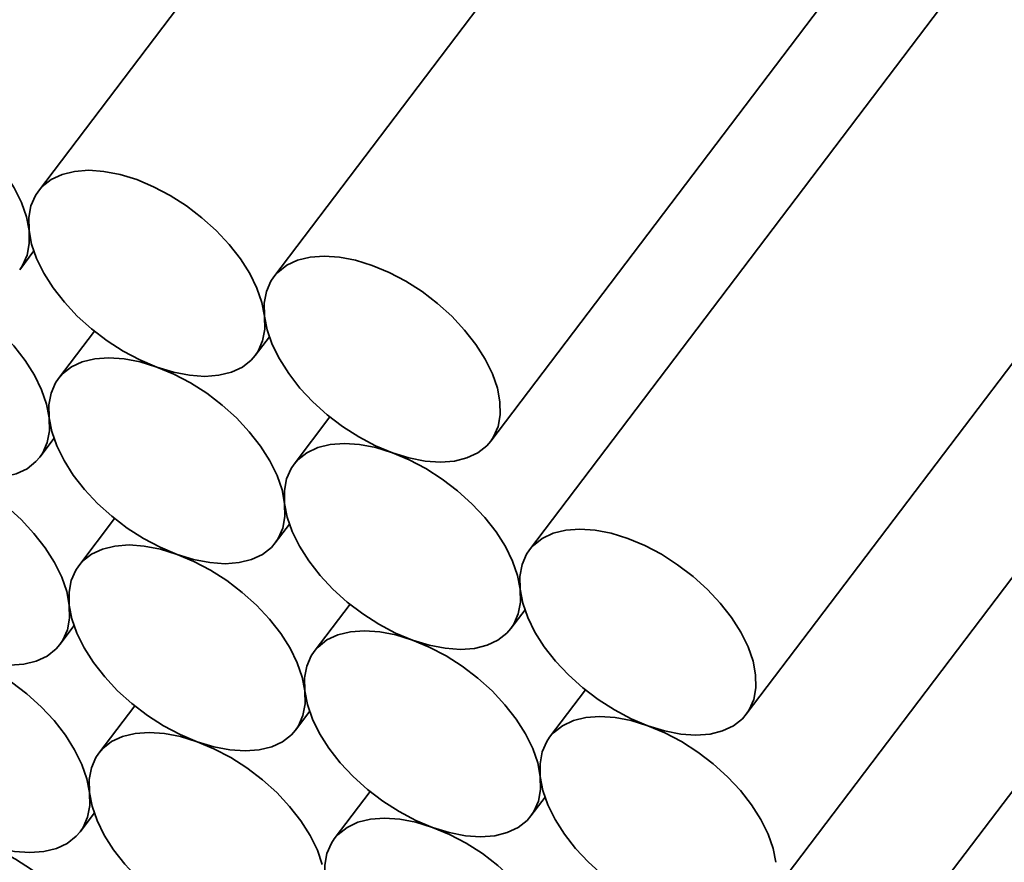
# Model space of a CAD drawing. Units: inches. Extents: x 0.2 to 21.8, y 0.7 to 16.3.
# Drawn here: x 1.6 to 1.9, y 4.8 to 5 of the extents above; entities that cross this region are included whole.
import ezdxf

# ---------------------------------------------------------------- set-up
doc = ezdxf.new("R2010")
doc.units = ezdxf.units.IN
doc.header["$MEASUREMENT"] = 0

# ---------------------------------------------------------------- blocks, each defined once
blk = doc.blocks.new('SE28')
at = {"color": 7, "linetype": 'Continuous', "lineweight": 35}
for p, q in [((1.52849, 4.80876), (1.53142, 4.80415)), ((1.53142, 4.80415), (1.53494, 4.79964)), ((1.53494, 4.79964), (1.53899, 4.79531)), ((1.53899, 4.79531), (1.54349, 4.79126)), ((1.54349, 4.79126), (1.54833, 4.78756)), ((1.54833, 4.78756), (1.55344, 4.7843)), ((1.55344, 4.7843), (1.55869, 4.78153)), ((1.59365, 4.7815), (1.59488, 4.78291)), ((1.55869, 4.78153), (1.56399, 4.77931)), ((1.56399, 4.77931), (1.56922, 4.77769)), ((1.58744, 4.77768), (1.59085, 4.77929)), ((1.59085, 4.77929), (1.59365, 4.7815)), ((1.56922, 4.77769), (1.57428, 4.77671)), ((1.57428, 4.77671), (1.57907, 4.77638)), ((1.57907, 4.77638), (1.58348, 4.7767)), ((1.58348, 4.7767), (1.58744, 4.77768))]:
    blk.add_line(p, q, dxfattribs=at)
blk = doc.blocks.new('SE27')
blk.add_blockref('SE28', (0, 0))
blk = doc.blocks.new('SE34')
at = {"color": 7, "linetype": 'Continuous', "lineweight": 35}
for p, q in [((1.52216, 4.8676), (1.52509, 4.863)), ((1.52509, 4.863), (1.52861, 4.85849)), ((1.52861, 4.85849), (1.53266, 4.85416)), ((1.53266, 4.85416), (1.53716, 4.85011)), ((1.53716, 4.85011), (1.54201, 4.84641)), ((1.54201, 4.84641), (1.54711, 4.84314)), ((1.54711, 4.84314), (1.55236, 4.84037)), ((1.58732, 4.84035), (1.58855, 4.84176)), ((1.55236, 4.84037), (1.55766, 4.83816)), ((1.55766, 4.83816), (1.56289, 4.83654)), ((1.58111, 4.83653), (1.58452, 4.83814)), ((1.58452, 4.83814), (1.58732, 4.84035)), ((1.56289, 4.83654), (1.56795, 4.83555)), ((1.56795, 4.83555), (1.57274, 4.83522)), ((1.57274, 4.83522), (1.57715, 4.83555)), ((1.57715, 4.83555), (1.58111, 4.83653))]:
    blk.add_line(p, q, dxfattribs=at)
blk = doc.blocks.new('SE33')
blk.add_blockref('SE34', (0, 0))
blk = doc.blocks.new('SE38')
at = {"color": 7, "linetype": 'Continuous', "lineweight": 35}
for p, q in [((1.60247, 4.78183), (1.60539, 4.77723)), ((1.60539, 4.77723), (1.60892, 4.77271)), ((1.60892, 4.77271), (1.61297, 4.76839)), ((1.61297, 4.76839), (1.61747, 4.76433)), ((1.61747, 4.76433), (1.62231, 4.76064)), ((1.62231, 4.76064), (1.62742, 4.75737)), ((1.62742, 4.75737), (1.63267, 4.7546)), ((1.63267, 4.7546), (1.63797, 4.75238)), ((1.66483, 4.75236), (1.66763, 4.75457)), ((1.66763, 4.75457), (1.66886, 4.75598)), ((1.63797, 4.75238), (1.6432, 4.75077)), ((1.66142, 4.75075), (1.66483, 4.75236)), ((1.6432, 4.75077), (1.64826, 4.74978)), ((1.64826, 4.74978), (1.65305, 4.74945)), ((1.65305, 4.74945), (1.65746, 4.74978)), ((1.65746, 4.74978), (1.66142, 4.75075))]:
    blk.add_line(p, q, dxfattribs=at)
blk = doc.blocks.new('SE37')
blk.add_blockref('SE38', (0, 0))
blk = doc.blocks.new('SE40')
at = {"color": 7, "linetype": 'Continuous', "lineweight": 35}
for p, q in [((1.51583, 4.92645), (1.51876, 4.92184)), ((1.51876, 4.92184), (1.52228, 4.91733)), ((1.52228, 4.91733), (1.52633, 4.913)), ((1.52633, 4.913), (1.53083, 4.90895)), ((1.53083, 4.90895), (1.53568, 4.90525)), ((1.53568, 4.90525), (1.54078, 4.90199)), ((1.54078, 4.90199), (1.54603, 4.89922)), ((1.58099, 4.89919), (1.58222, 4.9006)), ((1.54603, 4.89922), (1.55133, 4.897)), ((1.55133, 4.897), (1.55656, 4.89538)), ((1.57478, 4.89537), (1.57819, 4.89698)), ((1.57819, 4.89698), (1.58099, 4.89919)), ((1.55656, 4.89538), (1.56162, 4.8944)), ((1.56162, 4.8944), (1.56641, 4.89407)), ((1.56641, 4.89407), (1.57082, 4.89439)), ((1.57082, 4.89439), (1.57478, 4.89537))]:
    blk.add_line(p, q, dxfattribs=at)
blk = doc.blocks.new('SE39')
blk.add_blockref('SE40', (0, 0))
blk = doc.blocks.new('SE44')
at = {"color": 7, "linetype": 'Continuous', "lineweight": 35}
for p, q in [((1.59614, 4.84068), (1.59907, 4.83607)), ((1.59907, 4.83607), (1.60259, 4.83156)), ((1.60259, 4.83156), (1.60664, 4.82723)), ((1.60664, 4.82723), (1.61114, 4.82318)), ((1.61114, 4.82318), (1.61599, 4.81948)), ((1.61599, 4.81948), (1.62109, 4.81621)), ((1.62109, 4.81621), (1.62634, 4.81345)), ((1.62634, 4.81345), (1.63164, 4.81123)), ((1.6585, 4.81121), (1.6613, 4.81342)), ((1.6613, 4.81342), (1.66253, 4.81483)), ((1.63164, 4.81123), (1.63687, 4.80961)), ((1.65509, 4.8096), (1.6585, 4.81121)), ((1.63687, 4.80961), (1.64193, 4.80863)), ((1.64193, 4.80863), (1.64672, 4.8083)), ((1.64672, 4.8083), (1.65113, 4.80862)), ((1.65113, 4.80862), (1.65509, 4.8096))]:
    blk.add_line(p, q, dxfattribs=at)
blk = doc.blocks.new('SE43')
blk.add_blockref('SE44', (0, 0))
blk = doc.blocks.new('SE50')
at = {"color": 7, "linetype": 'Continuous', "lineweight": 35}
for p, q in [((1.58981, 4.89952), (1.59274, 4.89492)), ((1.59274, 4.89492), (1.59626, 4.8904)), ((1.59626, 4.8904), (1.60031, 4.88608)), ((1.60031, 4.88608), (1.60481, 4.88202)), ((1.60481, 4.88202), (1.60966, 4.87833)), ((1.60966, 4.87833), (1.61476, 4.87506)), ((1.61476, 4.87506), (1.62001, 4.87229)), ((1.62001, 4.87229), (1.62531, 4.87007)), ((1.65217, 4.87005), (1.65497, 4.87226)), ((1.65497, 4.87226), (1.6562, 4.87368)), ((1.62531, 4.87007), (1.63054, 4.86846)), ((1.64876, 4.86844), (1.65217, 4.87005)), ((1.63054, 4.86846), (1.6356, 4.86747)), ((1.6356, 4.86747), (1.64039, 4.86714)), ((1.64039, 4.86714), (1.6448, 4.86747)), ((1.6448, 4.86747), (1.64876, 4.86844))]:
    blk.add_line(p, q, dxfattribs=at)
blk = doc.blocks.new('SE49')
blk.add_blockref('SE50', (0, 0))
blk = doc.blocks.new('SE54')
at = {"color": 7, "linetype": 'Continuous', "lineweight": 35}
for p, q in [((1.67012, 4.81375), (1.67305, 4.80914)), ((1.67305, 4.80914), (1.67657, 4.80463)), ((1.67657, 4.80463), (1.68062, 4.80031)), ((1.68062, 4.80031), (1.68512, 4.79625)), ((1.68512, 4.79625), (1.68996, 4.79255)), ((1.68996, 4.79255), (1.69507, 4.78929)), ((1.69507, 4.78929), (1.70032, 4.78652)), ((1.70032, 4.78652), (1.70562, 4.7843)), ((1.73248, 4.78428), (1.73528, 4.78649)), ((1.73528, 4.78649), (1.73651, 4.7879)), ((1.70562, 4.7843), (1.71085, 4.78269)), ((1.71085, 4.78269), (1.71591, 4.7817)), ((1.72511, 4.7817), (1.72907, 4.78267)), ((1.72907, 4.78267), (1.73248, 4.78428)), ((1.71591, 4.7817), (1.7207, 4.78137)), ((1.7207, 4.78137), (1.72511, 4.7817))]:
    blk.add_line(p, q, dxfattribs=at)
blk = doc.blocks.new('SE53')
blk.add_blockref('SE54', (0, 0))
blk = doc.blocks.new('SE56')
at = {"color": 7, "linetype": 'Continuous', "lineweight": 35}
for p, q in [((1.58348, 4.95837), (1.58641, 4.95376)), ((1.58641, 4.95376), (1.58993, 4.94925)), ((1.58993, 4.94925), (1.59398, 4.94492)), ((1.59398, 4.94492), (1.59848, 4.94087)), ((1.59848, 4.94087), (1.60333, 4.93717)), ((1.60333, 4.93717), (1.60843, 4.9339)), ((1.60843, 4.9339), (1.61368, 4.93114)), ((1.61368, 4.93114), (1.61898, 4.92892)), ((1.64584, 4.9289), (1.64864, 4.93111)), ((1.64864, 4.93111), (1.64987, 4.93252)), ((1.61898, 4.92892), (1.62421, 4.9273)), ((1.64243, 4.92729), (1.64584, 4.9289)), ((1.62421, 4.9273), (1.62927, 4.92632)), ((1.62927, 4.92632), (1.63406, 4.92599)), ((1.63406, 4.92599), (1.63848, 4.92631)), ((1.63848, 4.92631), (1.64243, 4.92729))]:
    blk.add_line(p, q, dxfattribs=at)
blk = doc.blocks.new('SE55')
blk.add_blockref('SE56', (0, 0))
blk = doc.blocks.new('SE60')
at = {"color": 7, "linetype": 'Continuous', "lineweight": 35}
for p, q in [((1.66379, 4.87259), (1.66672, 4.86799)), ((1.66672, 4.86799), (1.67024, 4.86348)), ((1.67024, 4.86348), (1.67429, 4.85915)), ((1.67429, 4.85915), (1.67879, 4.8551)), ((1.67879, 4.8551), (1.68364, 4.8514)), ((1.68364, 4.8514), (1.68874, 4.84813)), ((1.68874, 4.84813), (1.69399, 4.84536)), ((1.69399, 4.84536), (1.69929, 4.84315)), ((1.72615, 4.84313), (1.72895, 4.84534)), ((1.72895, 4.84534), (1.73018, 4.84675)), ((1.69929, 4.84315), (1.70452, 4.84153)), ((1.70452, 4.84153), (1.70958, 4.84055)), ((1.71878, 4.84054), (1.72274, 4.84152)), ((1.72274, 4.84152), (1.72615, 4.84313)), ((1.70958, 4.84055), (1.71437, 4.84021)), ((1.71437, 4.84021), (1.71878, 4.84054))]:
    blk.add_line(p, q, dxfattribs=at)
blk = doc.blocks.new('SE59')
blk.add_blockref('SE60', (0, 0))
blk = doc.blocks.new('SE62')
at = {"color": 7, "linetype": 'Continuous', "lineweight": 35}
for p, q in [((1.7441, 4.78682), (1.74702, 4.78222)), ((1.74702, 4.78222), (1.75055, 4.77771)), ((1.75055, 4.77771), (1.7546, 4.77338)), ((1.7546, 4.77338), (1.7591, 4.76933)), ((1.7591, 4.76933), (1.76394, 4.76563)), ((1.76394, 4.76563), (1.76905, 4.76236)), ((1.76905, 4.76236), (1.7743, 4.75959)), ((1.80926, 4.75957), (1.81049, 4.76098)), ((1.7743, 4.75959), (1.7796, 4.75738)), ((1.80646, 4.75736), (1.80926, 4.75957)), ((1.7796, 4.75738), (1.78483, 4.75576)), ((1.78483, 4.75576), (1.78989, 4.75478)), ((1.78989, 4.75478), (1.79468, 4.75444)), ((1.79468, 4.75444), (1.79909, 4.75477)), ((1.79909, 4.75477), (1.80305, 4.75575)), ((1.80305, 4.75575), (1.80646, 4.75736))]:
    blk.add_line(p, q, dxfattribs=at)
blk = doc.blocks.new('SE61')
blk.add_blockref('SE62', (0, 0))
blk = doc.blocks.new('SE64')
at = {"color": 7, "linetype": 'Continuous', "lineweight": 35}
for p, q in [((1.65746, 4.93144), (1.66039, 4.92684)), ((1.66039, 4.92684), (1.66391, 4.92232)), ((1.66391, 4.92232), (1.66796, 4.918)), ((1.66796, 4.918), (1.67246, 4.91394)), ((1.67246, 4.91394), (1.67731, 4.91025)), ((1.67731, 4.91025), (1.68241, 4.90698)), ((1.68241, 4.90698), (1.68766, 4.90421)), ((1.68766, 4.90421), (1.69296, 4.90199)), ((1.71982, 4.90197), (1.72262, 4.90418)), ((1.72262, 4.90418), (1.72385, 4.90559)), ((1.69296, 4.90199), (1.69819, 4.90038)), ((1.69819, 4.90038), (1.70325, 4.89939)), ((1.71245, 4.89939), (1.71641, 4.90036)), ((1.71641, 4.90036), (1.71982, 4.90197)), ((1.70325, 4.89939), (1.70804, 4.89906)), ((1.70804, 4.89906), (1.71245, 4.89939))]:
    blk.add_line(p, q, dxfattribs=at)
blk = doc.blocks.new('SE63')
blk.add_blockref('SE64', (0, 0))
blk = doc.blocks.new('SE66')
at = {"color": 7, "linetype": 'Continuous', "lineweight": 35}
for p, q in [((1.73777, 4.84567), (1.7407, 4.84106)), ((1.7407, 4.84106), (1.74422, 4.83655)), ((1.74422, 4.83655), (1.74827, 4.83223)), ((1.74827, 4.83223), (1.75277, 4.82817)), ((1.75277, 4.82817), (1.75762, 4.82447)), ((1.75762, 4.82447), (1.76272, 4.82121)), ((1.76272, 4.82121), (1.76797, 4.81844)), ((1.80293, 4.81841), (1.80416, 4.81982)), ((1.76797, 4.81844), (1.77327, 4.81622)), ((1.77327, 4.81622), (1.7785, 4.81461)), ((1.79672, 4.81459), (1.80013, 4.8162)), ((1.80013, 4.8162), (1.80293, 4.81841)), ((1.7785, 4.81461), (1.78356, 4.81362)), ((1.78356, 4.81362), (1.78835, 4.81329)), ((1.78835, 4.81329), (1.79276, 4.81361)), ((1.79276, 4.81361), (1.79672, 4.81459))]:
    blk.add_line(p, q, dxfattribs=at)
blk = doc.blocks.new('SE65')
blk.add_blockref('SE66', (0, 0))
blk = doc.blocks.new('SE116')
at = {"color": 7, "linetype": 'Continuous', "lineweight": 35}
for p, q in [((1.54891, 4.78224), (1.54449, 4.78192)), ((1.55369, 4.78191), (1.54891, 4.78224)), ((1.53712, 4.77933), (1.53432, 4.77712)), ((1.54054, 4.78094), (1.53712, 4.77933)), ((1.54449, 4.78192), (1.54054, 4.78094)), ((1.55875, 4.78093), (1.55369, 4.78191)), ((1.56399, 4.77931), (1.55875, 4.78093)), ((1.56928, 4.7771), (1.56399, 4.77931)), ((1.53432, 4.77712), (1.5331, 4.77571)), ((1.57454, 4.77433), (1.56928, 4.7771)), ((1.57964, 4.77106), (1.57454, 4.77433)), ((1.58449, 4.76736), (1.57964, 4.77106)), ((1.58898, 4.76331), (1.58449, 4.76736)), ((1.59303, 4.75898), (1.58898, 4.76331)), ((1.59656, 4.75447), (1.59303, 4.75898)), ((1.59948, 4.74986), (1.59656, 4.75447)), ((1.60175, 4.74526), (1.59948, 4.74986)), ((1.60331, 4.74075), (1.60175, 4.74526))]:
    blk.add_line(p, q, dxfattribs=at)
blk = doc.blocks.new('SE115')
blk.add_blockref('SE116', (0, 0))
blk = doc.blocks.new('SE118')
at = {"color": 7, "linetype": 'Continuous', "lineweight": 35}
for p, q in [((1.59864, 4.79095), (1.6002, 4.78644)), ((1.6002, 4.78644), (1.60247, 4.78183))]:
    blk.add_line(p, q, dxfattribs=at)
blk = doc.blocks.new('SE117')
blk.add_blockref('SE118', (0, 0))
blk = doc.blocks.new('SE120')
at = {"color": 7, "linetype": 'Continuous', "lineweight": 35}
for p, q in [((1.54258, 4.84109), (1.53816, 4.84076)), ((1.54736, 4.84076), (1.54258, 4.84109)), ((1.53079, 4.83818), (1.52799, 4.83597)), ((1.53421, 4.83979), (1.53079, 4.83818)), ((1.53816, 4.84076), (1.53421, 4.83979)), ((1.55243, 4.83977), (1.54736, 4.84076)), ((1.55766, 4.83816), (1.55243, 4.83977)), ((1.56295, 4.83594), (1.55766, 4.83816)), ((1.52799, 4.83597), (1.52677, 4.83456)), ((1.56821, 4.83317), (1.56295, 4.83594)), ((1.57331, 4.8299), (1.56821, 4.83317)), ((1.57816, 4.82621), (1.57331, 4.8299)), ((1.58265, 4.82215), (1.57816, 4.82621)), ((1.5867, 4.81783), (1.58265, 4.82215)), ((1.59023, 4.81331), (1.5867, 4.81783)), ((1.59315, 4.80871), (1.59023, 4.81331)), ((1.59542, 4.8041), (1.59315, 4.80871)), ((1.59698, 4.79959), (1.59542, 4.8041))]:
    blk.add_line(p, q, dxfattribs=at)
blk = doc.blocks.new('SE119')
blk.add_blockref('SE120', (0, 0))
blk = doc.blocks.new('SE122')
at = {"color": 7, "linetype": 'Continuous', "lineweight": 35}
for p, q in [((1.59231, 4.84979), (1.59387, 4.84528)), ((1.59387, 4.84528), (1.59614, 4.84068))]:
    blk.add_line(p, q, dxfattribs=at)
blk = doc.blocks.new('SE121')
blk.add_blockref('SE122', (0, 0))
blk = doc.blocks.new('SE124')
at = {"color": 7, "linetype": 'Continuous', "lineweight": 35}
for p, q in [((1.53625, 4.89993), (1.53183, 4.89961)), ((1.54104, 4.8996), (1.53625, 4.89993)), ((1.52447, 4.89702), (1.52166, 4.89481)), ((1.52788, 4.89863), (1.52447, 4.89702)), ((1.53183, 4.89961), (1.52788, 4.89863)), ((1.5461, 4.89862), (1.54104, 4.8996)), ((1.55133, 4.897), (1.5461, 4.89862)), ((1.55663, 4.89479), (1.55133, 4.897)), ((1.52166, 4.89481), (1.52044, 4.8934)), ((1.56188, 4.89202), (1.55663, 4.89479)), ((1.56698, 4.88875), (1.56188, 4.89202)), ((1.57183, 4.88505), (1.56698, 4.88875)), ((1.57632, 4.881), (1.57183, 4.88505)), ((1.58038, 4.87667), (1.57632, 4.881)), ((1.5839, 4.87216), (1.58038, 4.87667)), ((1.58683, 4.86755), (1.5839, 4.87216)), ((1.58909, 4.86295), (1.58683, 4.86755)), ((1.59066, 4.85844), (1.58909, 4.86295))]:
    blk.add_line(p, q, dxfattribs=at)
blk = doc.blocks.new('SE123')
blk.add_blockref('SE124', (0, 0))
blk = doc.blocks.new('SE126')
at = {"color": 7, "linetype": 'Continuous', "lineweight": 35}
for p, q in [((1.58598, 4.90864), (1.58754, 4.90413)), ((1.58754, 4.90413), (1.58981, 4.89952))]:
    blk.add_line(p, q, dxfattribs=at)
blk = doc.blocks.new('SE125')
blk.add_blockref('SE126', (0, 0))
blk = doc.blocks.new('SE128')
at = {"color": 7, "linetype": 'Continuous', "lineweight": 35}
for p, q in [((1.52992, 4.95878), (1.5255, 4.95845)), ((1.53471, 4.95845), (1.52992, 4.95878)), ((1.51814, 4.95587), (1.51534, 4.95366)), ((1.52155, 4.95748), (1.51814, 4.95587)), ((1.5255, 4.95845), (1.52155, 4.95748)), ((1.53977, 4.95746), (1.53471, 4.95845)), ((1.545, 4.95585), (1.53977, 4.95746)), ((1.5503, 4.95363), (1.545, 4.95585)), ((1.51534, 4.95366), (1.51411, 4.95225)), ((1.55555, 4.95086), (1.5503, 4.95363)), ((1.56065, 4.94759), (1.55555, 4.95086)), ((1.5655, 4.9439), (1.56065, 4.94759)), ((1.57, 4.93984), (1.5655, 4.9439)), ((1.57405, 4.93552), (1.57, 4.93984)), ((1.57757, 4.931), (1.57405, 4.93552)), ((1.5805, 4.9264), (1.57757, 4.931)), ((1.58276, 4.9218), (1.5805, 4.9264)), ((1.58433, 4.91728), (1.58276, 4.9218))]:
    blk.add_line(p, q, dxfattribs=at)
blk = doc.blocks.new('SE127')
blk.add_blockref('SE128', (0, 0))
blk = doc.blocks.new('SE134')
at = {"color": 7, "linetype": 'Continuous', "lineweight": 35}
for p, q in [((1.57965, 4.96748), (1.58122, 4.96297)), ((1.58122, 4.96297), (1.58348, 4.95837))]:
    blk.add_line(p, q, dxfattribs=at)
blk = doc.blocks.new('SE133')
blk.add_blockref('SE134', (0, 0))
blk = doc.blocks.new('SE136')
at = {"color": 7, "linetype": 'Continuous', "lineweight": 35}
for p, q in [((1.51918, 5.0173), (1.51522, 5.01632)), ((1.52359, 5.01763), (1.51918, 5.0173)), ((1.52838, 5.01729), (1.52359, 5.01763)), ((1.53344, 5.01631), (1.52838, 5.01729)), ((1.51181, 5.01471), (1.50901, 5.0125)), ((1.51522, 5.01632), (1.51181, 5.01471)), ((1.53867, 5.01469), (1.53344, 5.01631)), ((1.54397, 5.01248), (1.53867, 5.01469)), ((1.50901, 5.0125), (1.50778, 5.01109)), ((1.54922, 5.00971), (1.54397, 5.01248)), ((1.55432, 5.00644), (1.54922, 5.00971)), ((1.55917, 5.00274), (1.55432, 5.00644)), ((1.56367, 4.99869), (1.55917, 5.00274)), ((1.56772, 4.99436), (1.56367, 4.99869)), ((1.57124, 4.98985), (1.56772, 4.99436)), ((1.57417, 4.98524), (1.57124, 4.98985)), ((1.57644, 4.98064), (1.57417, 4.98524)), ((1.578, 4.97613), (1.57644, 4.98064))]:
    blk.add_line(p, q, dxfattribs=at)
blk = doc.blocks.new('SE135')
blk.add_blockref('SE136', (0, 0))
blk = doc.blocks.new('SE144')
at = {"color": 7, "linetype": 'Continuous', "lineweight": 35}
for p, q in [((1.61214, 4.81384), (1.60819, 4.81286)), ((1.61656, 4.81416), (1.61214, 4.81384)), ((1.62134, 4.81383), (1.61656, 4.81416)), ((1.62641, 4.81285), (1.62134, 4.81383)), ((1.60477, 4.81125), (1.60197, 4.80904)), ((1.60819, 4.81286), (1.60477, 4.81125)), ((1.63164, 4.81123), (1.62641, 4.81285)), ((1.63693, 4.80901), (1.63164, 4.81123)), ((1.60197, 4.80904), (1.60075, 4.80763)), ((1.64219, 4.80624), (1.63693, 4.80901)), ((1.64729, 4.80298), (1.64219, 4.80624)), ((1.65214, 4.79928), (1.64729, 4.80298)), ((1.65663, 4.79523), (1.65214, 4.79928)), ((1.66068, 4.7909), (1.65663, 4.79523)), ((1.66421, 4.78639), (1.66068, 4.7909)), ((1.66713, 4.78178), (1.66421, 4.78639)), ((1.6694, 4.77718), (1.66713, 4.78178)), ((1.67096, 4.77267), (1.6694, 4.77718))]:
    blk.add_line(p, q, dxfattribs=at)
blk = doc.blocks.new('SE143')
blk.add_blockref('SE144', (0, 0))
blk = doc.blocks.new('SE146')
at = {"color": 7, "linetype": 'Continuous', "lineweight": 35}
for p, q in [((1.66629, 4.82286), (1.66785, 4.81835)), ((1.66785, 4.81835), (1.67012, 4.81375))]:
    blk.add_line(p, q, dxfattribs=at)
blk = doc.blocks.new('SE145')
blk.add_blockref('SE146', (0, 0))
blk = doc.blocks.new('SE148')
at = {"color": 7, "linetype": 'Continuous', "lineweight": 35}
for p, q in [((1.60581, 4.87268), (1.60186, 4.8717)), ((1.61023, 4.87301), (1.60581, 4.87268)), ((1.61502, 4.87268), (1.61023, 4.87301)), ((1.62008, 4.87169), (1.61502, 4.87268)), ((1.59845, 4.87009), (1.59564, 4.86789)), ((1.60186, 4.8717), (1.59845, 4.87009)), ((1.62531, 4.87007), (1.62008, 4.87169)), ((1.6306, 4.86786), (1.62531, 4.87007)), ((1.59564, 4.86789), (1.59442, 4.86647)), ((1.63586, 4.86509), (1.6306, 4.86786)), ((1.64096, 4.86182), (1.63586, 4.86509)), ((1.64581, 4.85813), (1.64096, 4.86182)), ((1.6503, 4.85407), (1.64581, 4.85813)), ((1.65436, 4.84975), (1.6503, 4.85407)), ((1.65788, 4.84523), (1.65436, 4.84975)), ((1.66081, 4.84063), (1.65788, 4.84523)), ((1.66307, 4.83602), (1.66081, 4.84063)), ((1.66464, 4.83151), (1.66307, 4.83602))]:
    blk.add_line(p, q, dxfattribs=at)
blk = doc.blocks.new('SE147')
blk.add_blockref('SE148', (0, 0))
blk = doc.blocks.new('SE190')
at = {"color": 7, "linetype": 'Continuous', "lineweight": 35}
for p, q in [((1.65996, 4.88171), (1.66152, 4.8772)), ((1.66152, 4.8772), (1.66379, 4.87259))]:
    blk.add_line(p, q, dxfattribs=at)
blk = doc.blocks.new('SE189')
blk.add_blockref('SE190', (0, 0))
blk = doc.blocks.new('SE192')
at = {"color": 7, "linetype": 'Continuous', "lineweight": 35}
for p, q in [((1.59948, 4.93153), (1.59553, 4.93055)), ((1.6039, 4.93185), (1.59948, 4.93153)), ((1.60869, 4.93152), (1.6039, 4.93185)), ((1.61375, 4.93054), (1.60869, 4.93152)), ((1.59212, 4.92894), (1.58932, 4.92673)), ((1.59553, 4.93055), (1.59212, 4.92894)), ((1.61898, 4.92892), (1.61375, 4.93054)), ((1.62428, 4.9267), (1.61898, 4.92892)), ((1.58932, 4.92673), (1.58809, 4.92532)), ((1.62953, 4.92394), (1.62428, 4.9267)), ((1.63463, 4.92067), (1.62953, 4.92394)), ((1.63948, 4.91697), (1.63463, 4.92067)), ((1.64398, 4.91292), (1.63948, 4.91697)), ((1.64803, 4.90859), (1.64398, 4.91292)), ((1.65155, 4.90408), (1.64803, 4.90859)), ((1.65448, 4.89947), (1.65155, 4.90408)), ((1.65674, 4.89487), (1.65448, 4.89947)), ((1.65831, 4.89036), (1.65674, 4.89487))]:
    blk.add_line(p, q, dxfattribs=at)
blk = doc.blocks.new('SE191')
blk.add_blockref('SE192', (0, 0))
blk = doc.blocks.new('SE194')
at = {"color": 7, "linetype": 'Continuous', "lineweight": 35}
for p, q in [((1.65363, 4.94056), (1.65519, 4.93604)), ((1.65519, 4.93604), (1.65746, 4.93144))]:
    blk.add_line(p, q, dxfattribs=at)
blk = doc.blocks.new('SE193')
blk.add_blockref('SE194', (0, 0))
blk = doc.blocks.new('SE196')
at = {"color": 7, "linetype": 'Continuous', "lineweight": 35}
for p, q in [((1.5892, 4.9894), (1.58579, 4.98778)), ((1.59316, 4.99037), (1.5892, 4.9894)), ((1.59757, 4.9907), (1.59316, 4.99037)), ((1.60236, 4.99037), (1.59757, 4.9907)), ((1.60742, 4.98938), (1.60236, 4.99037)), ((1.58579, 4.98778), (1.58299, 4.98558)), ((1.61265, 4.98777), (1.60742, 4.98938)), ((1.61795, 4.98555), (1.61265, 4.98777)), ((1.58299, 4.98558), (1.58176, 4.98416)), ((1.6232, 4.98278), (1.61795, 4.98555)), ((1.6283, 4.97951), (1.6232, 4.98278)), ((1.63315, 4.97582), (1.6283, 4.97951)), ((1.63765, 4.97176), (1.63315, 4.97582)), ((1.6417, 4.96744), (1.63765, 4.97176)), ((1.64522, 4.96292), (1.6417, 4.96744)), ((1.64815, 4.95832), (1.64522, 4.96292)), ((1.65042, 4.95371), (1.64815, 4.95832)), ((1.65198, 4.9492), (1.65042, 4.95371))]:
    blk.add_line(p, q, dxfattribs=at)
blk = doc.blocks.new('SE195')
blk.add_blockref('SE196', (0, 0))
blk = doc.blocks.new('SE204')
at = {"color": 7, "linetype": 'Continuous', "lineweight": 35}
for p, q in [((1.68217, 4.78593), (1.67875, 4.78432)), ((1.68612, 4.78691), (1.68217, 4.78593)), ((1.69054, 4.78724), (1.68612, 4.78691)), ((1.69532, 4.7869), (1.69054, 4.78724)), ((1.70038, 4.78592), (1.69532, 4.7869)), ((1.70562, 4.7843), (1.70038, 4.78592)), ((1.67875, 4.78432), (1.67595, 4.78211)), ((1.71091, 4.78209), (1.70562, 4.7843)), ((1.67595, 4.78211), (1.67473, 4.7807)), ((1.71617, 4.77932), (1.71091, 4.78209)), ((1.72127, 4.77605), (1.71617, 4.77932)), ((1.72612, 4.77235), (1.72127, 4.77605)), ((1.73061, 4.7683), (1.72612, 4.77235)), ((1.73466, 4.76397), (1.73061, 4.7683)), ((1.73819, 4.75946), (1.73466, 4.76397)), ((1.74111, 4.75486), (1.73819, 4.75946)), ((1.74338, 4.75025), (1.74111, 4.75486)), ((1.74494, 4.74574), (1.74338, 4.75025))]:
    blk.add_line(p, q, dxfattribs=at)
blk = doc.blocks.new('SE203')
blk.add_blockref('SE204', (0, 0))
blk = doc.blocks.new('SE206')
at = {"color": 7, "linetype": 'Continuous', "lineweight": 35}
for p, q in [((1.74027, 4.79594), (1.74183, 4.79143)), ((1.74183, 4.79143), (1.7441, 4.78682))]:
    blk.add_line(p, q, dxfattribs=at)
blk = doc.blocks.new('SE205')
blk.add_blockref('SE206', (0, 0))
blk = doc.blocks.new('SE208')
at = {"color": 7, "linetype": 'Continuous', "lineweight": 35}
for p, q in [((1.67584, 4.84478), (1.67242, 4.84317)), ((1.67979, 4.84576), (1.67584, 4.84478)), ((1.68421, 4.84608), (1.67979, 4.84576)), ((1.68899, 4.84575), (1.68421, 4.84608)), ((1.69406, 4.84476), (1.68899, 4.84575)), ((1.69929, 4.84315), (1.69406, 4.84476)), ((1.66962, 4.84096), (1.6684, 4.83955)), ((1.67242, 4.84317), (1.66962, 4.84096)), ((1.70458, 4.84093), (1.69929, 4.84315)), ((1.70984, 4.83816), (1.70458, 4.84093)), ((1.71494, 4.8349), (1.70984, 4.83816)), ((1.71979, 4.8312), (1.71494, 4.8349)), ((1.72428, 4.82715), (1.71979, 4.8312)), ((1.72833, 4.82282), (1.72428, 4.82715)), ((1.73186, 4.81831), (1.72833, 4.82282)), ((1.73478, 4.8137), (1.73186, 4.81831)), ((1.73705, 4.8091), (1.73478, 4.8137)), ((1.73862, 4.80459), (1.73705, 4.8091))]:
    blk.add_line(p, q, dxfattribs=at)
blk = doc.blocks.new('SE207')
blk.add_blockref('SE208', (0, 0))
blk = doc.blocks.new('SE210')
at = {"color": 7, "linetype": 'Continuous', "lineweight": 35}
for p, q in [((1.73394, 4.85478), (1.7355, 4.85027)), ((1.7355, 4.85027), (1.73777, 4.84567))]:
    blk.add_line(p, q, dxfattribs=at)
blk = doc.blocks.new('SE209')
blk.add_blockref('SE210', (0, 0))
blk = doc.blocks.new('SE212')
at = {"color": 7, "linetype": 'Continuous', "lineweight": 35}
for p, q in [((1.66951, 4.90362), (1.6661, 4.90201)), ((1.67346, 4.9046), (1.66951, 4.90362)), ((1.67788, 4.90493), (1.67346, 4.9046)), ((1.68267, 4.90459), (1.67788, 4.90493)), ((1.68773, 4.90361), (1.68267, 4.90459)), ((1.69296, 4.90199), (1.68773, 4.90361)), ((1.66329, 4.8998), (1.66207, 4.89839)), ((1.6661, 4.90201), (1.66329, 4.8998)), ((1.69826, 4.89978), (1.69296, 4.90199)), ((1.70351, 4.89701), (1.69826, 4.89978)), ((1.70861, 4.89374), (1.70351, 4.89701)), ((1.71346, 4.89004), (1.70861, 4.89374)), ((1.71796, 4.88599), (1.71346, 4.89004)), ((1.72201, 4.88166), (1.71796, 4.88599)), ((1.72553, 4.87715), (1.72201, 4.88166)), ((1.72846, 4.87255), (1.72553, 4.87715)), ((1.73072, 4.86794), (1.72846, 4.87255)), ((1.73229, 4.86343), (1.73072, 4.86794))]:
    blk.add_line(p, q, dxfattribs=at)
blk = doc.blocks.new('SE211')
blk.add_blockref('SE212', (0, 0))
blk = doc.blocks.new('SE216')
at = {"color": 7, "linetype": 'Continuous', "lineweight": 35}
for p, q in [((1.66318, 4.96247), (1.65977, 4.96086)), ((1.66713, 4.96345), (1.66318, 4.96247)), ((1.67155, 4.96377), (1.66713, 4.96345)), ((1.67634, 4.96344), (1.67155, 4.96377)), ((1.6814, 4.96246), (1.67634, 4.96344)), ((1.68663, 4.96084), (1.6814, 4.96246)), ((1.65697, 4.95865), (1.65574, 4.95724)), ((1.65977, 4.96086), (1.65697, 4.95865)), ((1.69193, 4.95862), (1.68663, 4.96084)), ((1.69718, 4.95585), (1.69193, 4.95862)), ((1.70228, 4.95259), (1.69718, 4.95585)), ((1.70713, 4.94889), (1.70228, 4.95259)), ((1.71163, 4.94484), (1.70713, 4.94889)), ((1.71568, 4.94051), (1.71163, 4.94484)), ((1.7192, 4.936), (1.71568, 4.94051)), ((1.72213, 4.93139), (1.7192, 4.936)), ((1.72439, 4.92679), (1.72213, 4.93139)), ((1.72596, 4.92228), (1.72439, 4.92679)), ((1.72678, 4.91795), (1.72596, 4.92228))]:
    blk.add_line(p, q, dxfattribs=at)
blk = doc.blocks.new('SE215')
blk.add_blockref('SE216', (0, 0))
blk = doc.blocks.new('SE238')
at = {"color": 7, "linetype": 'Continuous', "lineweight": 35}
for p, q in [((1.7464, 4.81624), (1.7436, 4.81403)), ((1.74982, 4.81785), (1.7464, 4.81624)), ((1.75377, 4.81883), (1.74982, 4.81785)), ((1.75819, 4.81916), (1.75377, 4.81883)), ((1.76297, 4.81882), (1.75819, 4.81916)), ((1.76804, 4.81784), (1.76297, 4.81882)), ((1.77327, 4.81622), (1.76804, 4.81784)), ((1.77856, 4.81401), (1.77327, 4.81622)), ((1.7436, 4.81403), (1.74238, 4.81262)), ((1.78382, 4.81124), (1.77856, 4.81401)), ((1.78892, 4.80797), (1.78382, 4.81124)), ((1.79377, 4.80427), (1.78892, 4.80797)), ((1.79826, 4.80022), (1.79377, 4.80427)), ((1.80231, 4.79589), (1.79826, 4.80022)), ((1.80584, 4.79138), (1.80231, 4.79589)), ((1.80876, 4.78678), (1.80584, 4.79138)), ((1.81103, 4.78217), (1.80876, 4.78678)), ((1.81259, 4.77766), (1.81103, 4.78217)), ((1.81342, 4.77334), (1.81259, 4.77766))]:
    blk.add_line(p, q, dxfattribs=at)
blk = doc.blocks.new('SE237')
blk.add_blockref('SE238', (0, 0))
blk = doc.blocks.new('SE240')
at = {"color": 7, "linetype": 'Continuous', "lineweight": 35}
for p, q in [((1.74008, 4.87509), (1.73727, 4.87288)), ((1.74349, 4.8767), (1.74008, 4.87509)), ((1.74744, 4.87768), (1.74349, 4.8767)), ((1.75186, 4.878), (1.74744, 4.87768)), ((1.75665, 4.87767), (1.75186, 4.878)), ((1.76171, 4.87668), (1.75665, 4.87767)), ((1.76694, 4.87507), (1.76171, 4.87668)), ((1.77223, 4.87285), (1.76694, 4.87507)), ((1.73727, 4.87288), (1.73605, 4.87147)), ((1.77749, 4.87008), (1.77223, 4.87285)), ((1.78259, 4.86682), (1.77749, 4.87008)), ((1.78744, 4.86312), (1.78259, 4.86682)), ((1.79193, 4.85906), (1.78744, 4.86312)), ((1.79599, 4.85474), (1.79193, 4.85906)), ((1.79951, 4.85023), (1.79599, 4.85474)), ((1.80244, 4.84562), (1.79951, 4.85023)), ((1.8047, 4.84102), (1.80244, 4.84562)), ((1.80627, 4.83651), (1.8047, 4.84102)), ((1.80709, 4.83218), (1.80627, 4.83651))]:
    blk.add_line(p, q, dxfattribs=at)
blk = doc.blocks.new('SE239')
blk.add_blockref('SE240', (0, 0))
blk = doc.blocks.new('SE372')
at = {"color": 7, "linetype": 'Continuous', "lineweight": 35}
for p, q in [((1.58176, 4.98416), (1.58085, 4.98281)), ((1.58085, 4.98281), (1.57943, 4.97955)), ((1.57943, 4.97955), (1.57875, 4.97586)), ((1.57875, 4.97586), (1.57883, 4.97181))]:
    blk.add_line(p, q, dxfattribs=at)
blk = doc.blocks.new('SE371')
blk.add_blockref('SE372', (0, 0))
blk = doc.blocks.new('SE378')
at = {"color": 7, "linetype": 'Continuous', "lineweight": 35}
for p, q in [((1.5789, 4.96776), (1.57883, 4.97181)), ((1.57822, 4.96406), (1.5789, 4.96776)), ((1.5768, 4.9608), (1.57822, 4.96406)), ((1.57589, 4.95945), (1.5768, 4.9608))]:
    blk.add_line(p, q, dxfattribs=at)
blk = doc.blocks.new('SE377')
blk.add_blockref('SE378', (0, 0))
blk = doc.blocks.new('SE384')
at = {"color": 7, "linetype": 'Continuous', "lineweight": 35}
for p, q in [((1.58809, 4.92532), (1.58718, 4.92397)), ((1.58718, 4.92397), (1.58576, 4.9207)), ((1.58576, 4.9207), (1.58508, 4.91701)), ((1.58508, 4.91701), (1.58515, 4.91296))]:
    blk.add_line(p, q, dxfattribs=at)
blk = doc.blocks.new('SE383')
blk.add_blockref('SE384', (0, 0))
blk = doc.blocks.new('SE388')
at = {"color": 7, "linetype": 'Continuous', "lineweight": 35}
for p, q in [((1.58523, 4.90891), (1.58515, 4.91296)), ((1.58455, 4.90522), (1.58523, 4.90891)), ((1.58313, 4.90195), (1.58455, 4.90522)), ((1.58222, 4.9006), (1.58313, 4.90195))]:
    blk.add_line(p, q, dxfattribs=at)
blk = doc.blocks.new('SE387')
blk.add_blockref('SE388', (0, 0))
blk = doc.blocks.new('SE392')
at = {"color": 7, "linetype": 'Continuous', "lineweight": 35}
for p, q in [((1.59442, 4.86647), (1.59351, 4.86512)), ((1.59351, 4.86512), (1.59209, 4.86186)), ((1.59209, 4.86186), (1.59141, 4.85817)), ((1.59141, 4.85817), (1.59148, 4.85412))]:
    blk.add_line(p, q, dxfattribs=at)
blk = doc.blocks.new('SE391')
blk.add_blockref('SE392', (0, 0))
blk = doc.blocks.new('SE394')
at = {"color": 7, "linetype": 'Continuous', "lineweight": 35}
for p, q in [((1.65483, 4.95589), (1.65341, 4.95262)), ((1.65574, 4.95724), (1.65483, 4.95589)), ((1.65341, 4.95262), (1.65273, 4.94893)), ((1.65273, 4.94893), (1.6528, 4.94488))]:
    blk.add_line(p, q, dxfattribs=at)
blk = doc.blocks.new('SE393')
blk.add_blockref('SE394', (0, 0))
blk = doc.blocks.new('SE398')
at = {"color": 7, "linetype": 'Continuous', "lineweight": 35}
for p, q in [((1.59156, 4.85007), (1.59148, 4.85412)), ((1.59088, 4.84637), (1.59156, 4.85007)), ((1.58945, 4.84311), (1.59088, 4.84637)), ((1.58855, 4.84176), (1.58945, 4.84311))]:
    blk.add_line(p, q, dxfattribs=at)
blk = doc.blocks.new('SE397')
blk.add_blockref('SE398', (0, 0))
blk = doc.blocks.new('SE400')
at = {"color": 7, "linetype": 'Continuous', "lineweight": 35}
for p, q in [((1.65288, 4.94083), (1.6528, 4.94488)), ((1.6522, 4.93714), (1.65288, 4.94083)), ((1.65078, 4.93387), (1.6522, 4.93714)), ((1.64987, 4.93252), (1.65078, 4.93387))]:
    blk.add_line(p, q, dxfattribs=at)
blk = doc.blocks.new('SE399')
blk.add_blockref('SE400', (0, 0))
blk = doc.blocks.new('SE404')
at = {"color": 7, "linetype": 'Continuous', "lineweight": 35}
for p, q in [((1.60075, 4.80763), (1.59984, 4.80628)), ((1.59984, 4.80628), (1.59842, 4.80301)), ((1.59842, 4.80301), (1.59774, 4.79932)), ((1.59774, 4.79932), (1.59781, 4.79527))]:
    blk.add_line(p, q, dxfattribs=at)
blk = doc.blocks.new('SE403')
blk.add_blockref('SE404', (0, 0))
blk = doc.blocks.new('SE406')
at = {"color": 7, "linetype": 'Continuous', "lineweight": 35}
for p, q in [((1.66116, 4.89704), (1.65974, 4.89378)), ((1.66207, 4.89839), (1.66116, 4.89704)), ((1.65974, 4.89378), (1.65906, 4.89008)), ((1.65906, 4.89008), (1.65913, 4.88603))]:
    blk.add_line(p, q, dxfattribs=at)
blk = doc.blocks.new('SE405')
blk.add_blockref('SE406', (0, 0))
blk = doc.blocks.new('SE410')
at = {"color": 7, "linetype": 'Continuous', "lineweight": 35}
for p, q in [((1.59789, 4.79122), (1.59781, 4.79527)), ((1.5972, 4.78753), (1.59789, 4.79122)), ((1.59578, 4.78426), (1.5972, 4.78753)), ((1.59488, 4.78291), (1.59578, 4.78426))]:
    blk.add_line(p, q, dxfattribs=at)
blk = doc.blocks.new('SE409')
blk.add_blockref('SE410', (0, 0))
blk = doc.blocks.new('SE412')
at = {"color": 7, "linetype": 'Continuous', "lineweight": 35}
for p, q in [((1.65921, 4.88198), (1.65913, 4.88603)), ((1.65853, 4.87829), (1.65921, 4.88198)), ((1.65711, 4.87503), (1.65853, 4.87829)), ((1.6562, 4.87368), (1.65711, 4.87503))]:
    blk.add_line(p, q, dxfattribs=at)
blk = doc.blocks.new('SE411')
blk.add_blockref('SE412', (0, 0))
blk = doc.blocks.new('SE416')
at = {"color": 7, "linetype": 'Continuous', "lineweight": 35}
for p, q in [((1.66749, 4.83819), (1.66607, 4.83493)), ((1.6684, 4.83955), (1.66749, 4.83819)), ((1.66607, 4.83493), (1.66539, 4.83124)), ((1.66539, 4.83124), (1.66546, 4.82719))]:
    blk.add_line(p, q, dxfattribs=at)
blk = doc.blocks.new('SE415')
blk.add_blockref('SE416', (0, 0))
blk = doc.blocks.new('SE420')
at = {"color": 7, "linetype": 'Continuous', "lineweight": 35}
for p, q in [((1.66554, 4.82314), (1.66546, 4.82719)), ((1.66486, 4.81945), (1.66554, 4.82314)), ((1.66343, 4.81618), (1.66486, 4.81945)), ((1.66253, 4.81483), (1.66343, 4.81618))]:
    blk.add_line(p, q, dxfattribs=at)
blk = doc.blocks.new('SE419')
blk.add_blockref('SE420', (0, 0))
blk = doc.blocks.new('SE422')
at = {"color": 7, "linetype": 'Continuous', "lineweight": 35}
for p, q in [((1.72686, 4.9139), (1.72678, 4.91795)), ((1.72618, 4.91021), (1.72686, 4.9139)), ((1.72476, 4.90695), (1.72618, 4.91021)), ((1.72385, 4.90559), (1.72476, 4.90695))]:
    blk.add_line(p, q, dxfattribs=at)
blk = doc.blocks.new('SE421')
blk.add_blockref('SE422', (0, 0))
blk = doc.blocks.new('SE426')
at = {"color": 7, "linetype": 'Continuous', "lineweight": 35}
for p, q in [((1.67382, 4.77935), (1.6724, 4.77609)), ((1.67473, 4.7807), (1.67382, 4.77935)), ((1.6724, 4.77609), (1.67172, 4.77239)), ((1.67172, 4.77239), (1.67179, 4.76834))]:
    blk.add_line(p, q, dxfattribs=at)
blk = doc.blocks.new('SE425')
blk.add_blockref('SE426', (0, 0))
blk = doc.blocks.new('SE428')
at = {"color": 7, "linetype": 'Continuous', "lineweight": 35}
for p, q in [((1.73514, 4.87011), (1.73372, 4.86685)), ((1.73605, 4.87147), (1.73514, 4.87011)), ((1.73372, 4.86685), (1.73304, 4.86316)), ((1.73304, 4.86316), (1.73311, 4.85911))]:
    blk.add_line(p, q, dxfattribs=at)
blk = doc.blocks.new('SE427')
blk.add_blockref('SE428', (0, 0))
blk = doc.blocks.new('SE434')
at = {"color": 7, "linetype": 'Continuous', "lineweight": 35}
for p, q in [((1.73319, 4.85506), (1.73311, 4.85911)), ((1.73251, 4.85136), (1.73319, 4.85506)), ((1.73108, 4.8481), (1.73251, 4.85136)), ((1.73018, 4.84675), (1.73108, 4.8481))]:
    blk.add_line(p, q, dxfattribs=at)
blk = doc.blocks.new('SE433')
blk.add_blockref('SE434', (0, 0))
blk = doc.blocks.new('SE438')
at = {"color": 7, "linetype": 'Continuous', "lineweight": 35}
for p, q in [((1.74147, 4.81127), (1.74005, 4.80801)), ((1.74238, 4.81262), (1.74147, 4.81127)), ((1.74005, 4.80801), (1.73937, 4.80431)), ((1.73937, 4.80431), (1.73944, 4.80026))]:
    blk.add_line(p, q, dxfattribs=at)
blk = doc.blocks.new('SE437')
blk.add_blockref('SE438', (0, 0))
blk = doc.blocks.new('SE442')
at = {"color": 7, "linetype": 'Continuous', "lineweight": 35}
for p, q in [((1.73952, 4.79621), (1.73944, 4.80026)), ((1.73884, 4.79252), (1.73952, 4.79621)), ((1.73741, 4.78926), (1.73884, 4.79252)), ((1.73651, 4.7879), (1.73741, 4.78926))]:
    blk.add_line(p, q, dxfattribs=at)
blk = doc.blocks.new('SE441')
blk.add_blockref('SE442', (0, 0))
blk = doc.blocks.new('SE472')
at = {"color": 7, "linetype": 'Continuous', "lineweight": 35}
for p, q in [((1.80717, 4.82813), (1.80709, 4.83218)), ((1.80649, 4.82444), (1.80717, 4.82813)), ((1.80506, 4.82118), (1.80649, 4.82444)), ((1.80416, 4.81982), (1.80506, 4.82118))]:
    blk.add_line(p, q, dxfattribs=at)
blk = doc.blocks.new('SE471')
blk.add_blockref('SE472', (0, 0))

msp = doc.modelspace()

# ---------------------------------------------------------------- linework, layer by layer
at = {"color": 7, "linetype": 'Continuous', "lineweight": 35}
for p, q in [((2.09591, 5.66221), (1.58176, 4.98417)), ((2.16162, 5.62438), (1.65574, 4.95724)), ((2.22861, 5.57125), (1.72385, 4.90559)), ((2.25036, 5.54972), (1.73605, 4.87147)), ((2.30503, 5.48036), (1.80416, 4.81982)), ((2.32647, 5.44144), (1.81049, 4.76098)), ((2.34209, 5.39485), (1.81681, 4.70213)), ((1.57883, 4.97181), (1.578, 4.97613)), ((1.57883, 4.97181), (1.57965, 4.96748)), ((1.58038, 4.96537), (1.57589, 4.95945)), ((1.6528, 4.94488), (1.65198, 4.9492)), ((1.6528, 4.94488), (1.65363, 4.94056)), ((1.59937, 4.94019), (1.58809, 4.92532)), ((1.65436, 4.93845), (1.64987, 4.93252)), ((1.58515, 4.91296), (1.58433, 4.91728)), ((1.58515, 4.91296), (1.58598, 4.90864)), ((1.67335, 4.91327), (1.66207, 4.89839)), ((1.58671, 4.90653), (1.58222, 4.9006)), ((1.65913, 4.88603), (1.65831, 4.89036)), ((1.65913, 4.88603), (1.65996, 4.88171)), ((1.6057, 4.88135), (1.59442, 4.86647)), ((1.66069, 4.8796), (1.6562, 4.87367)), ((1.73311, 4.85911), (1.73229, 4.86343)), ((1.59148, 4.85412), (1.59066, 4.85844)), ((1.73311, 4.85911), (1.73394, 4.85478)), ((1.59148, 4.85412), (1.59231, 4.84979)), ((1.67968, 4.85442), (1.6684, 4.83955)), ((1.73467, 4.85267), (1.73018, 4.84675)), ((1.59304, 4.84768), (1.58855, 4.84176)), ((1.66546, 4.82719), (1.66464, 4.83151)), ((1.66546, 4.82719), (1.66629, 4.82286)), ((1.75365, 4.82749), (1.74238, 4.81262)), ((1.61202, 4.8225), (1.60075, 4.80763)), ((1.66702, 4.82076), (1.66253, 4.81483)), ((1.73944, 4.80026), (1.73862, 4.80459)), ((1.59781, 4.79527), (1.59698, 4.79959)), ((1.73944, 4.80026), (1.74027, 4.79594)), ((1.59781, 4.79527), (1.59864, 4.79095)), ((1.686, 4.79558), (1.67473, 4.7807)), ((1.741, 4.79383), (1.73651, 4.7879)), ((1.59937, 4.78884), (1.59488, 4.78291))]:
    msp.add_line(p, q, dxfattribs=at)

# ---------------------------------------------------------------- block references
for name in ['SE135', 'SE195', 'SE371', 'SE377', 'SE133', 'SE215', 'SE127', 'SE55', 'SE393', 'SE399', 'SE193', 'SE191', 'SE63', 'SE39', 'SE383', 'SE421', 'SE387', 'SE125', 'SE211', 'SE123', 'SE49', 'SE405', 'SE411', 'SE189', 'SE239', 'SE147', 'SE59', 'SE427', 'SE33', 'SE391', 'SE433', 'SE397', 'SE209', 'SE121', 'SE207', 'SE65', 'SE119', 'SE43', 'SE415', 'SE471', 'SE419', 'SE145', 'SE237', 'SE143', 'SE53', 'SE437', 'SE27', 'SE403', 'SE441', 'SE409', 'SE205', 'SE117', 'SE203', 'SE61', 'SE115', 'SE37', 'SE425']:
    msp.add_blockref(name, (0, 0))

doc.saveas('drawing.dxf')
